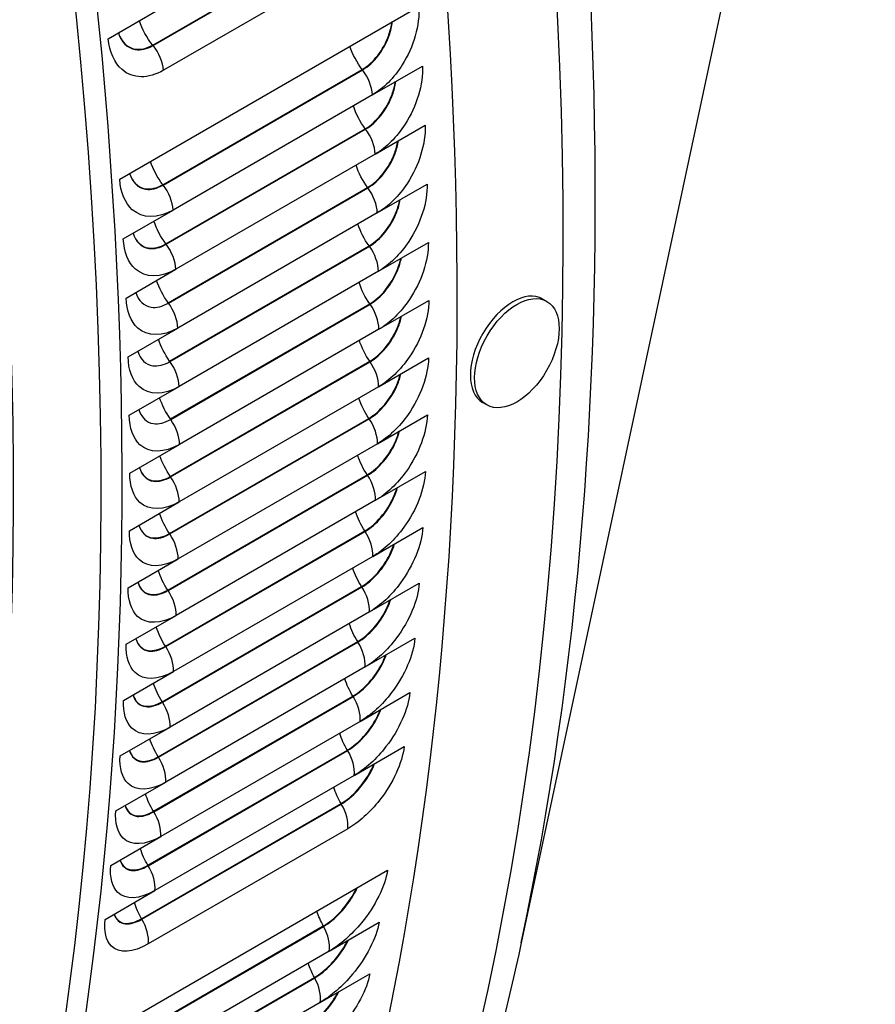
# Model space of a CAD drawing. Units: inches. Extents: x -8.7 to 78, y -7.6 to 46.1.
# Drawn here: x 54.4 to 56.1, y 30.2 to 32.1 of the extents above; entities that cross this region are included whole.
import ezdxf

# ---------------------------------------------------------------- set-up
doc = ezdxf.new("R2010")
doc.units = ezdxf.units.IN
doc.header["$MEASUREMENT"] = 0
doc.layers.add('PV', color=250, linetype='Continuous')

msp = doc.modelspace()

# ---------------------------------------------------------------- linework, layer by layer
at = {"layer": 'PV'}
for p, q in [((56.053, 33.2906), (55.4079, 30.2755)), ((54.6729, 32.0654), (55.0707, 32.295)), ((54.6736, 32.0646), (55.0713, 32.2942)), ((55.0923, 32.2447), (54.6946, 32.0151)), ((54.5844, 32.0782), (54.6838, 32.1356)), ((54.6071, 31.798), (55.2037, 32.1425)), ((54.6932, 31.7871), (55.0909, 32.0167)), ((55.1114, 31.9662), (55.2108, 32.0236)), ((54.6938, 31.7863), (55.0916, 32.0159)), ((55.1114, 31.9662), (54.7136, 31.7366)), ((54.6993, 31.6691), (55.097, 31.8987)), ((55.1169, 31.8481), (55.2164, 31.9056)), ((54.6999, 31.6683), (55.0977, 31.8979)), ((55.1169, 31.8481), (54.7192, 31.6185)), ((54.7038, 31.5519), (55.1016, 31.7815)), ((55.1209, 31.7309), (55.2204, 31.7883)), ((54.7044, 31.5511), (55.1022, 31.7807)), ((54.6142, 31.6792), (54.7136, 31.7366)), ((55.1209, 31.7309), (54.7232, 31.5012)), ((54.7068, 31.4355), (55.1046, 31.6652)), ((54.7074, 31.4347), (55.1052, 31.6643)), ((55.1234, 31.6145), (55.2228, 31.6719)), ((54.6198, 31.5611), (54.7192, 31.6185)), ((55.1234, 31.6145), (54.7256, 31.3848)), ((54.7082, 31.32), (55.106, 31.5496)), ((54.7088, 31.3192), (55.1066, 31.5488)), ((55.1243, 31.4989), (55.2237, 31.5564)), ((55.4591, 31.5543), (55.4506, 31.5592)), ((54.6238, 31.4438), (54.7232, 31.5012)), ((55.1243, 31.4989), (54.7265, 31.2693)), ((54.7081, 31.2054), (55.1058, 31.435)), ((54.7087, 31.2045), (55.1064, 31.4342)), ((55.1236, 31.3843), (55.223, 31.4417)), ((54.6262, 31.3274), (54.7256, 31.3848)), ((55.1236, 31.3843), (54.7258, 31.1547)), ((55.3395, 31.348), (55.3311, 31.3529)), ((54.7064, 31.0917), (55.1041, 31.3213)), ((54.707, 31.0908), (55.1047, 31.3205)), ((55.1213, 31.2706), (55.2208, 31.328)), ((55.1213, 31.2706), (54.7236, 31.041)), ((54.6271, 31.2119), (54.7265, 31.2693)), ((55.1175, 31.1579), (55.2169, 31.2153)), ((54.7031, 30.9789), (55.1009, 31.2085)), ((54.7037, 30.978), (55.1015, 31.2077)), ((54.6264, 31.0973), (54.7258, 31.1547)), ((55.1175, 31.1579), (54.7198, 30.9282)), ((54.6983, 30.8671), (55.0961, 31.0968)), ((54.6989, 30.8662), (55.0966, 31.0959)), ((55.1121, 31.0461), (55.2116, 31.1035)), ((54.6241, 30.9836), (54.7236, 31.041)), ((55.1121, 31.0461), (54.7144, 30.8165)), ((54.6919, 30.7563), (55.0897, 30.986)), ((54.6925, 30.7554), (55.0903, 30.9851)), ((55.1052, 30.9353), (55.2046, 30.9928)), ((54.6203, 30.8708), (54.7198, 30.9282)), ((55.1052, 30.9353), (54.7075, 30.7057)), ((55.0967, 30.8256), (55.1961, 30.883)), ((54.684, 30.6466), (55.0818, 30.8762)), ((54.6846, 30.6457), (55.0823, 30.8753)), ((55.0967, 30.8256), (54.699, 30.596)), ((54.6149, 30.759), (54.7144, 30.8165)), ((54.6745, 30.5379), (55.0723, 30.7675)), ((54.6751, 30.537), (55.0728, 30.7666)), ((55.0867, 30.717), (55.1861, 30.7744)), ((54.608, 30.6483), (54.7075, 30.7057)), ((55.0867, 30.717), (54.6889, 30.4874)), ((55.075, 30.6094), (55.1745, 30.6669)), ((54.6635, 30.4302), (55.0613, 30.6599)), ((54.6641, 30.4293), (55.0618, 30.659)), ((55.075, 30.6094), (54.6773, 30.3798)), ((54.5995, 30.5386), (54.699, 30.596)), ((54.6509, 30.3237), (55.0487, 30.5533)), ((54.6515, 30.3228), (55.0492, 30.5524)), ((54.5895, 30.4299), (54.6889, 30.4874)), ((55.0619, 30.503), (54.6641, 30.2734)), ((54.5448, 30.0758), (55.1414, 30.4203)), ((54.5779, 30.3224), (54.6773, 30.3798)), ((54.6156, 30.0796), (55.0133, 30.3093)), ((55.0252, 30.2592), (55.1246, 30.3166)), ((54.6161, 30.0787), (55.0138, 30.3083)), ((55.0252, 30.2592), (54.6274, 30.0295)), ((55.0069, 30.1567), (55.1063, 30.2141)), ((54.5979, 29.977), (54.9956, 30.2066)), ((54.5984, 29.9761), (54.9961, 30.2057)), ((55.0069, 30.1567), (54.6091, 29.927))]:
    msp.add_line(p, q, dxfattribs=at)
for centre, major_axis, ratio, start_param, end_param in [((49.1278, 35.3601), (-4.5, 7.7942), 0.57735, 3.141593, 6.27315), ((48.9163, 35.238), (-4.5, 7.7942), 0.57735, 3.070848, 6.353914), ((49.2242, 35.4157), (-4.477, 7.7544), 0.57735, 3.710543, 5.714235), ((48.2639, 34.8613), (4.4887, -7.7747), 0.57735, 0, 2.354449), ((48.234, 34.844), (4.48, -7.7596), 0.57735, 5.748277, 8.637634), ((48.1464, 34.7935), (4.4184, -7.653), 0.57735, 5.766347, 8.637634), ((55.3909, 31.4561), (-0.0598, -0.1032), 0.576342, 3.141593, 6.283185)]:
    msp.add_ellipse(centre, major_axis=major_axis, ratio=ratio, start_param=start_param, end_param=end_param, dxfattribs=at)
msp.add_ellipse((55.3993, 31.4512), major_axis=(-0.0598, -0.1032), ratio=0.576342, dxfattribs=at)
for points, knots in [([(55.2037, 32.1425), (55.2061, 32.1061), (55.1935, 32.0618), (55.1707, 32.0259), (55.1544, 32.0001), (55.1332, 31.9788), (55.1114, 31.9662)], [-3.141593, -3.141593, -3.141593, -3.141593, -2.227524, -2.227524, -2.227524, -1.570796, -1.570796, -1.570796, -1.570796]), ([(55.0909, 32.0167), (55.1129, 32.0294), (55.1336, 32.0562), (55.1438, 32.0851), (55.1469, 32.0939), (55.149, 32.1029), (55.1501, 32.1115)], [1.570796, 1.570796, 1.570796, 1.570796, 2.589228, 2.589228, 2.589228, 2.899159, 2.899159, 2.899159, 2.899159]), ([(55.0916, 32.0159), (55.1136, 32.0286), (55.1345, 32.0555), (55.1447, 32.0846), (55.1479, 32.0938), (55.1501, 32.1031), (55.1512, 32.1122)], [1.570796, 1.570796, 1.570796, 1.570796, 2.587509, 2.587509, 2.587509, 2.908961, 2.908961, 2.908961, 2.908961]), ([(54.6946, 32.0151), (54.6643, 31.9976), (54.6329, 31.9981), (54.6118, 32.0165), (54.5967, 32.0297), (54.5869, 32.0518), (54.5844, 32.0782)], [-3.141593, -3.141593, -3.141593, -3.141593, -2.227524, -2.227524, -2.227524, -1.570796, -1.570796, -1.570796, -1.570796]), ([(54.6045, 32.0899), (54.6103, 32.0716), (54.6226, 32.0591), (54.6383, 32.0566), (54.6492, 32.0549), (54.6616, 32.0577), (54.6736, 32.0646)], [1.786383, 1.786383, 1.786383, 1.786383, 2.587509, 2.587509, 2.587509, 3.141593, 3.141593, 3.141593, 3.141593]), ([(54.6045, 32.0899), (54.6103, 32.072), (54.6225, 32.0599), (54.638, 32.0574), (54.6488, 32.0557), (54.661, 32.0585), (54.6729, 32.0654)], [1.79544, 1.79544, 1.79544, 1.79544, 2.589228, 2.589228, 2.589228, 3.141593, 3.141593, 3.141593, 3.141593]), ([(55.2108, 32.0236), (55.2128, 31.9875), (55.1997, 31.9435), (55.1766, 31.9077), (55.1601, 31.882), (55.1387, 31.8607), (55.1169, 31.8481)], [-3.141593, -3.141593, -3.141593, -3.141593, -2.227524, -2.227524, -2.227524, -1.570796, -1.570796, -1.570796, -1.570796]), ([(55.097, 31.8987), (55.119, 31.9114), (55.1399, 31.9381), (55.1503, 31.9669), (55.1534, 31.9754), (55.1556, 31.9841), (55.1569, 31.9925)], [1.570796, 1.570796, 1.570796, 1.570796, 2.589228, 2.589228, 2.589228, 2.891166, 2.891166, 2.891166, 2.891166]), ([(55.0977, 31.8979), (55.1197, 31.9106), (55.1408, 31.9374), (55.1513, 31.9664), (55.1545, 31.9753), (55.1568, 31.9843), (55.158, 31.9931)], [1.570796, 1.570796, 1.570796, 1.570796, 2.587509, 2.587509, 2.587509, 2.901304, 2.901304, 2.901304, 2.901304]), ([(55.2164, 31.9056), (55.2178, 31.8697), (55.2043, 31.8259), (55.181, 31.7903), (55.1642, 31.7647), (55.1427, 31.7435), (55.1209, 31.7309)], [-3.141593, -3.141593, -3.141593, -3.141593, -2.227524, -2.227524, -2.227524, -1.570796, -1.570796, -1.570796, -1.570796]), ([(55.1016, 31.7815), (55.1235, 31.7942), (55.1446, 31.8208), (55.1554, 31.8494), (55.1584, 31.8577), (55.1607, 31.866), (55.162, 31.8742)], [1.570796, 1.570796, 1.570796, 1.570796, 2.589228, 2.589228, 2.589228, 2.882929, 2.882929, 2.882929, 2.882929]), ([(55.1022, 31.7807), (55.1242, 31.7934), (55.1455, 31.8201), (55.1563, 31.8489), (55.1595, 31.8575), (55.1619, 31.8663), (55.1632, 31.8749)], [1.570796, 1.570796, 1.570796, 1.570796, 2.587509, 2.587509, 2.587509, 2.893416, 2.893416, 2.893416, 2.893416]), ([(54.6269, 31.8095), (54.6323, 31.7922), (54.6438, 31.7804), (54.6589, 31.7781), (54.6696, 31.7765), (54.6818, 31.7793), (54.6938, 31.7863)], [1.803428, 1.803428, 1.803428, 1.803428, 2.587509, 2.587509, 2.587509, 3.141593, 3.141593, 3.141593, 3.141593]), ([(54.627, 31.8095), (54.6323, 31.7926), (54.6438, 31.7812), (54.6586, 31.779), (54.6692, 31.7774), (54.6813, 31.7802), (54.6932, 31.7871)], [1.81323, 1.81323, 1.81323, 1.81323, 2.589228, 2.589228, 2.589228, 3.141593, 3.141593, 3.141593, 3.141593]), ([(54.7136, 31.7366), (54.6833, 31.7191), (54.6525, 31.7193), (54.6323, 31.7373), (54.6178, 31.7502), (54.6088, 31.7719), (54.6071, 31.798)], [-3.141593, -3.141593, -3.141593, -3.141593, -2.227524, -2.227524, -2.227524, -1.570796, -1.570796, -1.570796, -1.570796]), ([(55.2204, 31.7883), (55.2214, 31.7527), (55.2073, 31.7091), (55.1837, 31.6737), (55.1667, 31.6482), (55.1452, 31.627), (55.1234, 31.6145)], [-3.141593, -3.141593, -3.141593, -3.141593, -2.227524, -2.227524, -2.227524, -1.570796, -1.570796, -1.570796, -1.570796]), ([(55.1046, 31.6652), (55.1265, 31.6778), (55.1478, 31.7043), (55.1588, 31.7328), (55.1619, 31.7407), (55.1642, 31.7488), (55.1656, 31.7567)], [1.570796, 1.570796, 1.570796, 1.570796, 2.589228, 2.589228, 2.589228, 2.874434, 2.874434, 2.874434, 2.874434]), ([(55.1052, 31.6643), (55.1272, 31.677), (55.1486, 31.7036), (55.1597, 31.7322), (55.163, 31.7406), (55.1654, 31.7491), (55.1668, 31.7574)], [1.570796, 1.570796, 1.570796, 1.570796, 2.587509, 2.587509, 2.587509, 2.885282, 2.885282, 2.885282, 2.885282]), ([(54.634, 31.6906), (54.6391, 31.6737), (54.6504, 31.6622), (54.6652, 31.66), (54.6757, 31.6584), (54.6879, 31.6613), (54.6999, 31.6683)], [1.811085, 1.811085, 1.811085, 1.811085, 2.587509, 2.587509, 2.587509, 3.141593, 3.141593, 3.141593, 3.141593]), ([(54.634, 31.6906), (54.6392, 31.6741), (54.6503, 31.663), (54.6649, 31.6609), (54.6753, 31.6593), (54.6874, 31.6622), (54.6993, 31.6691)], [1.821223, 1.821223, 1.821223, 1.821223, 2.589228, 2.589228, 2.589228, 3.141593, 3.141593, 3.141593, 3.141593]), ([(54.7192, 31.6185), (54.6889, 31.601), (54.6583, 31.6011), (54.6385, 31.6189), (54.6242, 31.6317), (54.6156, 31.6532), (54.6142, 31.6792)], [-3.141593, -3.141593, -3.141593, -3.141593, -2.227524, -2.227524, -2.227524, -1.570796, -1.570796, -1.570796, -1.570796]), ([(55.2228, 31.6719), (55.2233, 31.6366), (55.2088, 31.5933), (55.1849, 31.558), (55.1677, 31.5326), (55.146, 31.5115), (55.1243, 31.4989)], [-3.141593, -3.141593, -3.141593, -3.141593, -2.227524, -2.227524, -2.227524, -1.570796, -1.570796, -1.570796, -1.570796]), ([(55.106, 31.5496), (55.1279, 31.5623), (55.1494, 31.5887), (55.1607, 31.617), (55.1638, 31.6247), (55.1661, 31.6325), (55.1677, 31.6401)], [1.570796, 1.570796, 1.570796, 1.570796, 2.589228, 2.589228, 2.589228, 2.865662, 2.865662, 2.865662, 2.865662]), ([(55.1066, 31.5488), (55.1286, 31.5615), (55.1502, 31.588), (55.1616, 31.6165), (55.1649, 31.6246), (55.1673, 31.6328), (55.1689, 31.6407)], [1.570796, 1.570796, 1.570796, 1.570796, 2.587509, 2.587509, 2.587509, 2.876884, 2.876884, 2.876884, 2.876884]), ([(54.6394, 31.5725), (54.6444, 31.556), (54.6553, 31.5449), (54.6698, 31.5427), (54.6803, 31.5412), (54.6924, 31.5441), (54.7044, 31.5511)], [1.818973, 1.818973, 1.818973, 1.818973, 2.587509, 2.587509, 2.587509, 3.141593, 3.141593, 3.141593, 3.141593]), ([(54.7232, 31.5012), (54.6929, 31.4838), (54.6625, 31.4838), (54.6431, 31.5013), (54.6291, 31.514), (54.6208, 31.5353), (54.6198, 31.5611)], [-3.141593, -3.141593, -3.141593, -3.141593, -2.227524, -2.227524, -2.227524, -1.570796, -1.570796, -1.570796, -1.570796]), ([(55.2237, 31.5564), (55.2237, 31.5213), (55.2088, 31.4783), (55.1846, 31.4431), (55.1672, 31.4179), (55.1453, 31.3969), (55.1236, 31.3843)], [-3.141593, -3.141593, -3.141593, -3.141593, -2.227524, -2.227524, -2.227524, -1.570796, -1.570796, -1.570796, -1.570796]), ([(55.1058, 31.435), (55.1278, 31.4477), (55.1495, 31.4739), (55.1611, 31.5021), (55.1641, 31.5095), (55.1665, 31.517), (55.1681, 31.5243)], [1.570796, 1.570796, 1.570796, 1.570796, 2.589228, 2.589228, 2.589228, 2.856595, 2.856595, 2.856595, 2.856595]), ([(55.1064, 31.4342), (55.1285, 31.4469), (55.1503, 31.4733), (55.162, 31.5016), (55.1652, 31.5094), (55.1677, 31.5173), (55.1693, 31.525)], [1.570796, 1.570796, 1.570796, 1.570796, 2.587509, 2.587509, 2.587509, 2.868205, 2.868205, 2.868205, 2.868205]), ([(54.6433, 31.4552), (54.6481, 31.4391), (54.6587, 31.4283), (54.673, 31.4263), (54.6833, 31.4248), (54.6954, 31.4277), (54.7074, 31.4347)], [1.827107, 1.827107, 1.827107, 1.827107, 2.587509, 2.587509, 2.587509, 3.141593, 3.141593, 3.141593, 3.141593]), ([(54.7256, 31.3848), (54.6953, 31.3673), (54.6652, 31.3672), (54.6461, 31.3846), (54.6324, 31.3971), (54.6245, 31.4183), (54.6238, 31.4438)], [-3.141593, -3.141593, -3.141593, -3.141593, -2.227524, -2.227524, -2.227524, -1.570796, -1.570796, -1.570796, -1.570796]), ([(55.223, 31.4417), (55.2226, 31.4069), (55.2071, 31.3642), (55.1826, 31.3292), (55.165, 31.3041), (55.1431, 31.2832), (55.1213, 31.2706)], [-3.141593, -3.141593, -3.141593, -3.141593, -2.227524, -2.227524, -2.227524, -1.570796, -1.570796, -1.570796, -1.570796]), ([(55.1041, 31.3213), (55.1261, 31.334), (55.148, 31.3601), (55.1598, 31.3881), (55.1629, 31.3952), (55.1652, 31.4023), (55.1669, 31.4094)], [1.570796, 1.570796, 1.570796, 1.570796, 2.589228, 2.589228, 2.589228, 2.847211, 2.847211, 2.847211, 2.847211]), ([(55.1047, 31.3205), (55.1268, 31.3332), (55.1488, 31.3594), (55.1607, 31.3875), (55.1639, 31.3951), (55.1665, 31.4027), (55.1682, 31.4101)], [1.570796, 1.570796, 1.570796, 1.570796, 2.587509, 2.587509, 2.587509, 2.859226, 2.859226, 2.859226, 2.859226]), ([(54.6456, 31.3387), (54.6502, 31.323), (54.6606, 31.3126), (54.6745, 31.3107), (54.6848, 31.3092), (54.6968, 31.3122), (54.7088, 31.3192)], [1.835505, 1.835505, 1.835505, 1.835505, 2.587509, 2.587509, 2.587509, 3.141593, 3.141593, 3.141593, 3.141593]), ([(54.7265, 31.2693), (54.6962, 31.2518), (54.6663, 31.2516), (54.6476, 31.2687), (54.6342, 31.2811), (54.6266, 31.302), (54.6262, 31.3274)], [-3.141593, -3.141593, -3.141593, -3.141593, -2.227524, -2.227524, -2.227524, -1.570796, -1.570796, -1.570796, -1.570796]), ([(55.2208, 31.328), (55.2198, 31.2935), (55.2039, 31.2511), (55.1791, 31.2163), (55.1613, 31.1913), (55.1393, 31.1704), (55.1175, 31.1579)], [-3.141593, -3.141593, -3.141593, -3.141593, -2.227524, -2.227524, -2.227524, -1.570796, -1.570796, -1.570796, -1.570796]), ([(55.1009, 31.2085), (55.1228, 31.2212), (55.1449, 31.2473), (55.1571, 31.275), (55.16, 31.2818), (55.1624, 31.2887), (55.1642, 31.2954)], [1.570796, 1.570796, 1.570796, 1.570796, 2.589228, 2.589228, 2.589228, 2.837488, 2.837488, 2.837488, 2.837488]), ([(55.1015, 31.2077), (55.1235, 31.2204), (55.1457, 31.2466), (55.158, 31.2745), (55.1611, 31.2817), (55.1637, 31.289), (55.1655, 31.2961)], [1.570796, 1.570796, 1.570796, 1.570796, 2.587509, 2.587509, 2.587509, 2.849924, 2.849924, 2.849924, 2.849924]), ([(54.7258, 31.1547), (54.6955, 31.1372), (54.6658, 31.1368), (54.6475, 31.1537), (54.6344, 31.1659), (54.6271, 31.1867), (54.6271, 31.2119)], [-3.141593, -3.141593, -3.141593, -3.141593, -2.227524, -2.227524, -2.227524, -1.570796, -1.570796, -1.570796, -1.570796]), ([(54.6464, 31.2231), (54.6508, 31.2079), (54.6609, 31.1978), (54.6745, 31.1959), (54.6847, 31.1946), (54.6967, 31.1976), (54.7087, 31.2045)], [1.844184, 1.844184, 1.844184, 1.844184, 2.587509, 2.587509, 2.587509, 3.141593, 3.141593, 3.141593, 3.141593]), ([(54.6464, 31.2231), (54.6509, 31.2084), (54.6609, 31.1986), (54.6743, 31.1968), (54.6843, 31.1955), (54.6962, 31.1985), (54.7081, 31.2054)], [1.855794, 1.855794, 1.855794, 1.855794, 2.589228, 2.589228, 2.589228, 3.141593, 3.141593, 3.141593, 3.141593]), ([(55.2169, 31.2153), (55.2155, 31.1811), (55.1992, 31.1389), (55.1741, 31.1043), (55.1561, 31.0795), (55.1339, 31.0587), (55.1121, 31.0461)], [-3.141593, -3.141593, -3.141593, -3.141593, -2.227524, -2.227524, -2.227524, -1.570796, -1.570796, -1.570796, -1.570796]), ([(55.0961, 31.0968), (55.118, 31.1094), (55.1403, 31.1353), (55.1527, 31.1629), (55.1556, 31.1694), (55.158, 31.1759), (55.1599, 31.1823)], [1.570796, 1.570796, 1.570796, 1.570796, 2.589228, 2.589228, 2.589228, 2.8274, 2.8274, 2.8274, 2.8274]), ([(55.0966, 31.0959), (55.1187, 31.1086), (55.1411, 31.1346), (55.1536, 31.1624), (55.1568, 31.1693), (55.1593, 31.1762), (55.1612, 31.1831)], [1.570796, 1.570796, 1.570796, 1.570796, 2.587509, 2.587509, 2.587509, 2.840276, 2.840276, 2.840276, 2.840276]), ([(54.7236, 31.041), (54.6933, 31.0235), (54.6638, 31.0229), (54.6459, 31.0397), (54.633, 31.0517), (54.6261, 31.0723), (54.6264, 31.0973)], [-3.141593, -3.141593, -3.141593, -3.141593, -2.227524, -2.227524, -2.227524, -1.570796, -1.570796, -1.570796, -1.570796]), ([(54.6456, 31.1084), (54.6499, 31.0936), (54.6596, 31.0839), (54.673, 31.0821), (54.683, 31.0808), (54.695, 31.0839), (54.707, 31.0908)], [1.853163, 1.853163, 1.853163, 1.853163, 2.587509, 2.587509, 2.587509, 3.141593, 3.141593, 3.141593, 3.141593]), ([(54.6456, 31.1084), (54.65, 31.0941), (54.6596, 31.0847), (54.6727, 31.083), (54.6827, 31.0818), (54.6945, 31.0848), (54.7064, 31.0917)], [1.865178, 1.865178, 1.865178, 1.865178, 2.589228, 2.589228, 2.589228, 3.141593, 3.141593, 3.141593, 3.141593]), ([(55.2116, 31.1035), (55.2097, 31.0696), (55.1928, 31.0277), (55.1675, 30.9933), (55.1493, 30.9686), (55.127, 30.9479), (55.1052, 30.9353)], [-3.141593, -3.141593, -3.141593, -3.141593, -2.227524, -2.227524, -2.227524, -1.570796, -1.570796, -1.570796, -1.570796]), ([(55.0897, 30.986), (55.1116, 30.9986), (55.1341, 31.0244), (55.1468, 31.0518), (55.1497, 31.058), (55.1521, 31.0642), (55.1539, 31.0702)], [1.570796, 1.570796, 1.570796, 1.570796, 2.589228, 2.589228, 2.589228, 2.816921, 2.816921, 2.816921, 2.816921]), ([(55.0903, 30.9851), (55.1123, 30.9978), (55.1349, 31.0237), (55.1477, 31.0513), (55.1508, 31.0579), (55.1533, 31.0645), (55.1553, 31.071)], [1.570796, 1.570796, 1.570796, 1.570796, 2.587509, 2.587509, 2.587509, 2.830257, 2.830257, 2.830257, 2.830257]), ([(54.7198, 30.9282), (54.6895, 30.9107), (54.6602, 30.91), (54.6427, 30.9265), (54.6301, 30.9384), (54.6235, 30.9588), (54.6241, 30.9836)], [-3.141593, -3.141593, -3.141593, -3.141593, -2.227524, -2.227524, -2.227524, -1.570796, -1.570796, -1.570796, -1.570796]), ([(54.6432, 30.9946), (54.6473, 30.9803), (54.6568, 30.9709), (54.6699, 30.9693), (54.6798, 30.968), (54.6917, 30.9711), (54.7037, 30.978)], [1.862465, 1.862465, 1.862465, 1.862465, 2.587509, 2.587509, 2.587509, 3.141593, 3.141593, 3.141593, 3.141593]), ([(54.6433, 30.9947), (54.6475, 30.9808), (54.6568, 30.9717), (54.6696, 30.9702), (54.6795, 30.969), (54.6912, 30.972), (54.7031, 30.9789)], [1.874901, 1.874901, 1.874901, 1.874901, 2.589228, 2.589228, 2.589228, 3.141593, 3.141593, 3.141593, 3.141593]), ([(55.2046, 30.9928), (55.2023, 30.9592), (55.185, 30.9176), (55.1593, 30.8834), (55.1409, 30.8588), (55.1185, 30.8382), (55.0967, 30.8256)], [-3.141593, -3.141593, -3.141593, -3.141593, -2.227524, -2.227524, -2.227524, -1.570796, -1.570796, -1.570796, -1.570796]), ([(55.0818, 30.8762), (55.1037, 30.8889), (55.1263, 30.9145), (55.1394, 30.9418), (55.1422, 30.9476), (55.1445, 30.9534), (55.1464, 30.9592)], [1.570796, 1.570796, 1.570796, 1.570796, 2.589228, 2.589228, 2.589228, 2.80602, 2.80602, 2.80602, 2.80602]), ([(55.0823, 30.8753), (55.1044, 30.8881), (55.1271, 30.9138), (55.1403, 30.9412), (55.1433, 30.9474), (55.1458, 30.9537), (55.1478, 30.9599)], [1.570796, 1.570796, 1.570796, 1.570796, 2.587509, 2.587509, 2.587509, 2.819838, 2.819838, 2.819838, 2.819838]), ([(54.6393, 30.8818), (54.6433, 30.8679), (54.6525, 30.8589), (54.6652, 30.8574), (54.6751, 30.8562), (54.6869, 30.8593), (54.6989, 30.8662)], [1.872112, 1.872112, 1.872112, 1.872112, 2.587509, 2.587509, 2.587509, 3.141593, 3.141593, 3.141593, 3.141593]), ([(54.6393, 30.8818), (54.6434, 30.8685), (54.6525, 30.8598), (54.6649, 30.8583), (54.6747, 30.8572), (54.6864, 30.8602), (54.6983, 30.8671)], [1.884989, 1.884989, 1.884989, 1.884989, 2.589228, 2.589228, 2.589228, 3.141593, 3.141593, 3.141593, 3.141593]), ([(55.1961, 30.883), (55.1933, 30.8498), (55.1755, 30.8086), (55.1496, 30.7746), (55.1309, 30.7501), (55.1084, 30.7296), (55.0867, 30.717)], [-3.141593, -3.141593, -3.141593, -3.141593, -2.227524, -2.227524, -2.227524, -1.570796, -1.570796, -1.570796, -1.570796]), ([(54.7144, 30.8165), (54.6841, 30.799), (54.6551, 30.7981), (54.6379, 30.8144), (54.6256, 30.8261), (54.6193, 30.8462), (54.6203, 30.8708)], [-3.141593, -3.141593, -3.141593, -3.141593, -2.227524, -2.227524, -2.227524, -1.570796, -1.570796, -1.570796, -1.570796]), ([(55.0723, 30.7675), (55.0942, 30.7802), (55.117, 30.8057), (55.1304, 30.8327), (55.1331, 30.8382), (55.1354, 30.8437), (55.1373, 30.8491)], [1.570796, 1.570796, 1.570796, 1.570796, 2.589228, 2.589228, 2.589228, 2.794663, 2.794663, 2.794663, 2.794663]), ([(55.0728, 30.7666), (55.0949, 30.7793), (55.1178, 30.805), (55.1313, 30.8321), (55.1342, 30.8381), (55.1367, 30.844), (55.1387, 30.8499)], [1.570796, 1.570796, 1.570796, 1.570796, 2.587509, 2.587509, 2.587509, 2.808986, 2.808986, 2.808986, 2.808986]), ([(54.6338, 30.77), (54.6376, 30.7566), (54.6465, 30.7479), (54.659, 30.7465), (54.6687, 30.7454), (54.6805, 30.7485), (54.6925, 30.7554)], [1.882132, 1.882132, 1.882132, 1.882132, 2.587509, 2.587509, 2.587509, 3.141593, 3.141593, 3.141593, 3.141593]), ([(54.6338, 30.77), (54.6378, 30.7571), (54.6465, 30.7488), (54.6587, 30.7474), (54.6684, 30.7463), (54.68, 30.7495), (54.6919, 30.7563)], [1.895468, 1.895468, 1.895468, 1.895468, 2.589228, 2.589228, 2.589228, 3.141593, 3.141593, 3.141593, 3.141593]), ([(55.1861, 30.7744), (55.1828, 30.7415), (55.1645, 30.7006), (55.1383, 30.6668), (55.1194, 30.6425), (55.0968, 30.622), (55.075, 30.6094)], [-3.141593, -3.141593, -3.141593, -3.141593, -2.227524, -2.227524, -2.227524, -1.570796, -1.570796, -1.570796, -1.570796]), ([(54.7075, 30.7057), (54.6772, 30.6882), (54.6484, 30.6872), (54.6316, 30.7033), (54.6195, 30.7148), (54.6136, 30.7347), (54.6149, 30.759)], [-3.141593, -3.141593, -3.141593, -3.141593, -2.227524, -2.227524, -2.227524, -1.570796, -1.570796, -1.570796, -1.570796]), ([(55.0618, 30.659), (55.0838, 30.6717), (55.107, 30.6972), (55.1207, 30.7242), (55.1236, 30.7297), (55.126, 30.7354), (55.128, 30.7409)], [1.570796, 1.570796, 1.570796, 1.570796, 2.587509, 2.587509, 2.587509, 2.797669, 2.797669, 2.797669, 2.797669]), ([(55.0613, 30.6599), (55.0832, 30.6725), (55.1062, 30.6979), (55.1198, 30.7248), (55.1224, 30.7299), (55.1247, 30.735), (55.1266, 30.7401)], [1.570796, 1.570796, 1.570796, 1.570796, 2.589228, 2.589228, 2.589228, 2.782813, 2.782813, 2.782813, 2.782813]), ([(55.1745, 30.6669), (55.1707, 30.6343), (55.152, 30.5937), (55.1255, 30.5601), (55.1064, 30.536), (55.0837, 30.5156), (55.0619, 30.503)], [-3.141593, -3.141593, -3.141593, -3.141593, -2.227524, -2.227524, -2.227524, -1.570796, -1.570796, -1.570796, -1.570796]), ([(54.699, 30.596), (54.6687, 30.5785), (54.6401, 30.5774), (54.6237, 30.5931), (54.6119, 30.6045), (54.6063, 30.6242), (54.608, 30.6483)], [-3.141593, -3.141593, -3.141593, -3.141593, -2.227524, -2.227524, -2.227524, -1.570796, -1.570796, -1.570796, -1.570796]), ([(54.6267, 30.6592), (54.6304, 30.6462), (54.6391, 30.6379), (54.6512, 30.6366), (54.6609, 30.6356), (54.6726, 30.6387), (54.6846, 30.6457)], [1.892551, 1.892551, 1.892551, 1.892551, 2.587509, 2.587509, 2.587509, 3.141593, 3.141593, 3.141593, 3.141593]), ([(54.6268, 30.6592), (54.6306, 30.6468), (54.6391, 30.6388), (54.6509, 30.6376), (54.6605, 30.6365), (54.6721, 30.6397), (54.684, 30.6466)], [1.906369, 1.906369, 1.906369, 1.906369, 2.589228, 2.589228, 2.589228, 3.141593, 3.141593, 3.141593, 3.141593]), ([(55.0487, 30.5533), (55.0706, 30.566), (55.0938, 30.5913), (55.1077, 30.6179), (55.1102, 30.6226), (55.1124, 30.6274), (55.1143, 30.6321)], [1.570796, 1.570796, 1.570796, 1.570796, 2.589228, 2.589228, 2.589228, 2.770429, 2.770429, 2.770429, 2.770429]), ([(55.0492, 30.5524), (55.0713, 30.5652), (55.0946, 30.5906), (55.1086, 30.6173), (55.1113, 30.6225), (55.1137, 30.6278), (55.1157, 30.6329)], [1.570796, 1.570796, 1.570796, 1.570796, 2.587509, 2.587509, 2.587509, 2.785846, 2.785846, 2.785846, 2.785846]), ([(54.6181, 30.5494), (54.6217, 30.537), (54.63, 30.529), (54.6419, 30.5278), (54.6514, 30.5268), (54.6631, 30.53), (54.6751, 30.537)], [1.903403, 1.903403, 1.903403, 1.903403, 2.587509, 2.587509, 2.587509, 3.141593, 3.141593, 3.141593, 3.141593]), ([(54.6181, 30.5494), (54.6218, 30.5375), (54.6301, 30.5299), (54.6416, 30.5287), (54.6511, 30.5278), (54.6626, 30.531), (54.6745, 30.5379)], [1.917726, 1.917726, 1.917726, 1.917726, 2.589228, 2.589228, 2.589228, 3.141593, 3.141593, 3.141593, 3.141593]), ([(54.6889, 30.4874), (54.6586, 30.4699), (54.6303, 30.4686), (54.6143, 30.4841), (54.6027, 30.4952), (54.5975, 30.5147), (54.5995, 30.5386)], [-3.141593, -3.141593, -3.141593, -3.141593, -2.227524, -2.227524, -2.227524, -1.570796, -1.570796, -1.570796, -1.570796]), ([(54.6773, 30.3798), (54.647, 30.3623), (54.6189, 30.3608), (54.6033, 30.3761), (54.592, 30.387), (54.5871, 30.4063), (54.5895, 30.4299)], [-3.141593, -3.141593, -3.141593, -3.141593, -2.227524, -2.227524, -2.227524, -1.570796, -1.570796, -1.570796, -1.570796]), ([(54.6079, 30.4407), (54.6114, 30.4287), (54.6195, 30.4212), (54.631, 30.4201), (54.6404, 30.4191), (54.652, 30.4224), (54.6641, 30.4293)], [1.91472, 1.91472, 1.91472, 1.91472, 2.587509, 2.587509, 2.587509, 3.141593, 3.141593, 3.141593, 3.141593]), ([(54.608, 30.4407), (54.6115, 30.4293), (54.6195, 30.4221), (54.6307, 30.421), (54.6401, 30.4201), (54.6516, 30.4234), (54.6635, 30.4302)], [1.929576, 1.929576, 1.929576, 1.929576, 2.589228, 2.589228, 2.589228, 3.141593, 3.141593, 3.141593, 3.141593]), ([(55.1414, 30.4203), (55.1365, 30.3885), (55.1167, 30.3488), (55.0895, 30.3157), (55.07, 30.2919), (55.0469, 30.2717), (55.0252, 30.2592)], [-3.141593, -3.141593, -3.141593, -3.141593, -2.227524, -2.227524, -2.227524, -1.570796, -1.570796, -1.570796, -1.570796]), ([(55.0133, 30.3093), (55.0353, 30.3219), (55.0589, 30.3469), (55.0735, 30.373), (55.0757, 30.3768), (55.0776, 30.3807), (55.0794, 30.3845)], [1.570796, 1.570796, 1.570796, 1.570796, 2.589228, 2.589228, 2.589228, 2.739187, 2.739187, 2.739187, 2.739187]), ([(55.0138, 30.3083), (55.0359, 30.3211), (55.0596, 30.3461), (55.0744, 30.3724), (55.0768, 30.3767), (55.079, 30.3811), (55.0809, 30.3854)], [1.570796, 1.570796, 1.570796, 1.570796, 2.587509, 2.587509, 2.587509, 2.756042, 2.756042, 2.756042, 2.756042]), ([(54.5962, 30.3331), (54.5997, 30.3222), (54.6074, 30.3153), (54.6183, 30.3144), (54.6276, 30.3136), (54.639, 30.3168), (54.6509, 30.3237)], [1.94196, 1.94196, 1.94196, 1.94196, 2.589228, 2.589228, 2.589228, 3.141593, 3.141593, 3.141593, 3.141593]), ([(54.5962, 30.333), (54.5995, 30.3216), (54.6073, 30.3144), (54.6185, 30.3134), (54.6279, 30.3126), (54.6394, 30.3159), (54.6515, 30.3228)], [1.926543, 1.926543, 1.926543, 1.926543, 2.587509, 2.587509, 2.587509, 3.141593, 3.141593, 3.141593, 3.141593]), ([(54.6641, 30.2734), (54.6338, 30.2559), (54.606, 30.2542), (54.5907, 30.2692), (54.5797, 30.28), (54.5752, 30.299), (54.5779, 30.3224)], [-3.141593, -3.141593, -3.141593, -3.141593, -2.227524, -2.227524, -2.227524, -1.570796, -1.570796, -1.570796, -1.570796]), ([(55.1246, 30.3166), (55.1193, 30.2852), (55.099, 30.2458), (55.0715, 30.2129), (55.0518, 30.1893), (55.0286, 30.1692), (55.0069, 30.1567)], [-3.141593, -3.141593, -3.141593, -3.141593, -2.227524, -2.227524, -2.227524, -1.570796, -1.570796, -1.570796, -1.570796]), ([(55.4079, 30.2755), (55.3554, 30.0301), (55.2891, 29.7951), (55.1293, 29.349), (55.0357, 29.1379), (54.822, 28.7426), (54.7019, 28.5584), (54.4362, 28.22), (54.2906, 28.0658), (53.976, 27.7905), (53.807, 27.6693), (53.6278, 27.5658)], [4.9288368, 4.9288368, 4.9288368, 4.9288368, 5.0426269, 5.0426269, 5.156417, 5.156417, 5.270207, 5.270207, 5.3839971, 5.3839971, 5.4977871, 5.4977871, 5.4977871, 5.4977871]), ([(54.9956, 30.2066), (55.0176, 30.2193), (55.0414, 30.2441), (55.0563, 30.27), (55.0582, 30.2734), (55.0601, 30.2769), (55.0617, 30.2803)], [1.570796, 1.570796, 1.570796, 1.570796, 2.589228, 2.589228, 2.589228, 2.724657, 2.724657, 2.724657, 2.724657]), ([(54.9961, 30.2057), (55.0182, 30.2184), (55.0421, 30.2433), (55.0571, 30.2693), (55.0594, 30.2733), (55.0615, 30.2773), (55.0633, 30.2812)], [1.570796, 1.570796, 1.570796, 1.570796, 2.587509, 2.587509, 2.587509, 2.742194, 2.742194, 2.742194, 2.742194]), ([(55.1063, 30.2141), (55.1005, 30.183), (55.0798, 30.144), (55.052, 30.1114), (55.032, 30.088), (55.0088, 30.068), (54.987, 30.0554)], [-3.141593, -3.141593, -3.141593, -3.141593, -2.227524, -2.227524, -2.227524, -1.570796, -1.570796, -1.570796, -1.570796]), ([(54.9764, 30.1052), (54.9983, 30.1179), (55.0223, 30.1425), (55.0375, 30.1682), (55.0393, 30.1712), (55.041, 30.1742), (55.0425, 30.1772)], [1.570796, 1.570796, 1.570796, 1.570796, 2.589228, 2.589228, 2.589228, 2.709347, 2.709347, 2.709347, 2.709347]), ([(54.9769, 30.1043), (54.9989, 30.117), (55.023, 30.1418), (55.0383, 30.1675), (55.0404, 30.1711), (55.0424, 30.1746), (55.0441, 30.1782)], [1.570796, 1.570796, 1.570796, 1.570796, 2.587509, 2.587509, 2.587509, 2.727611, 2.727611, 2.727611, 2.727611])]:
    msp.add_open_spline(points, degree=3, knots=knots, dxfattribs=at)
for points in [[(54.6729, 32.0654), (54.6614, 32.0797), (54.6521, 32.0969), (54.6464, 32.114)], [(54.6736, 32.0646), (54.6734, 32.0649), (54.6732, 32.0651), (54.6729, 32.0654)], [(54.6946, 32.0151), (54.6933, 32.0312), (54.6852, 32.0502), (54.6736, 32.0646)], [(55.0909, 32.0167), (55.0803, 32.0306), (55.0717, 32.0469), (55.0663, 32.0631)], [(55.0916, 32.0159), (55.0914, 32.0162), (55.0912, 32.0165), (55.0909, 32.0167)], [(55.1114, 31.9662), (55.1105, 31.9821), (55.1029, 32.0012), (55.0916, 32.0159)], [(55.097, 31.8987), (55.0867, 31.9124), (55.0785, 31.9283), (55.0732, 31.9441)], [(55.0977, 31.8979), (55.0975, 31.8982), (55.0972, 31.8985), (55.097, 31.8987)], [(55.1169, 31.8481), (55.1163, 31.8639), (55.1089, 31.8831), (55.0977, 31.8979)], [(54.6932, 31.7871), (54.6825, 31.801), (54.674, 31.8173), (54.6686, 31.8335)], [(55.1016, 31.7815), (55.0916, 31.795), (55.0837, 31.8105), (55.0786, 31.8259)], [(54.6938, 31.7863), (54.6936, 31.7866), (54.6934, 31.7868), (54.6932, 31.7871)], [(54.7136, 31.7366), (54.7128, 31.7525), (54.7052, 31.7716), (54.6938, 31.7863)], [(55.1022, 31.7807), (55.102, 31.781), (55.1018, 31.7812), (55.1016, 31.7815)], [(55.1209, 31.7309), (55.1205, 31.7466), (55.1133, 31.7657), (55.1022, 31.7807)], [(54.6993, 31.6691), (54.689, 31.6827), (54.6807, 31.6987), (54.6755, 31.7145)], [(55.1046, 31.6652), (55.0949, 31.6784), (55.0873, 31.6935), (55.0824, 31.7086)], [(54.6999, 31.6683), (54.6997, 31.6685), (54.6995, 31.6688), (54.6993, 31.6691)], [(54.7192, 31.6185), (54.7186, 31.6343), (54.7111, 31.6534), (54.6999, 31.6683)], [(55.1052, 31.6643), (55.105, 31.6646), (55.1048, 31.6649), (55.1046, 31.6652)], [(55.1234, 31.6145), (55.1232, 31.6301), (55.1162, 31.6492), (55.1052, 31.6643)], [(54.7038, 31.5519), (54.6939, 31.5653), (54.6859, 31.5809), (54.6808, 31.5963)], [(55.106, 31.5496), (55.0967, 31.5626), (55.0893, 31.5774), (55.0846, 31.592)], [(54.7044, 31.5511), (54.7042, 31.5513), (54.704, 31.5516), (54.7038, 31.5519)], [(54.7232, 31.5012), (54.7228, 31.5169), (54.7156, 31.5361), (54.7044, 31.5511)], [(55.1066, 31.5488), (55.1064, 31.5491), (55.1062, 31.5494), (55.106, 31.5496)], [(55.1243, 31.4989), (55.1242, 31.5144), (55.1174, 31.5336), (55.1066, 31.5488)], [(54.7068, 31.4355), (54.6972, 31.4487), (54.6895, 31.4639), (54.6846, 31.4789)], [(55.1058, 31.435), (55.0969, 31.4477), (55.0899, 31.4621), (55.0852, 31.4763)], [(54.7074, 31.4347), (54.7072, 31.435), (54.707, 31.4352), (54.7068, 31.4355)], [(54.7256, 31.3848), (54.7254, 31.4004), (54.7184, 31.4196), (54.7074, 31.4347)], [(55.1064, 31.4342), (55.1062, 31.4344), (55.106, 31.4347), (55.1058, 31.435)], [(55.1236, 31.3843), (55.1238, 31.3997), (55.1172, 31.4188), (55.1064, 31.4342)], [(54.7082, 31.32), (54.699, 31.333), (54.6916, 31.3477), (54.6868, 31.3624)], [(55.1041, 31.3213), (55.0956, 31.3338), (55.0888, 31.3477), (55.0843, 31.3616)], [(54.7088, 31.3192), (54.7086, 31.3194), (54.7084, 31.3197), (54.7082, 31.32)], [(54.7265, 31.2693), (54.7265, 31.2848), (54.7197, 31.3039), (54.7088, 31.3192)], [(55.1047, 31.3205), (55.1045, 31.3207), (55.1043, 31.321), (55.1041, 31.3213)], [(55.1213, 31.2706), (55.1217, 31.2858), (55.1153, 31.305), (55.1047, 31.3205)], [(54.7081, 31.2054), (54.6992, 31.2181), (54.6921, 31.2325), (54.6875, 31.2467)], [(55.1009, 31.2085), (55.0927, 31.2207), (55.0862, 31.2343), (55.0818, 31.2477)], [(54.7087, 31.2045), (54.7085, 31.2048), (54.7083, 31.2051), (54.7081, 31.2054)], [(54.7258, 31.1547), (54.726, 31.17), (54.7194, 31.1892), (54.7087, 31.2045)], [(55.1015, 31.2077), (55.1013, 31.208), (55.1011, 31.2083), (55.1009, 31.2085)], [(55.1175, 31.1579), (55.1181, 31.1729), (55.112, 31.1921), (55.1015, 31.2077)], [(55.0961, 31.0968), (55.0882, 31.1087), (55.082, 31.1218), (55.0778, 31.1348)], [(54.7064, 31.0917), (54.6978, 31.1041), (54.691, 31.1181), (54.6866, 31.1319)], [(55.0966, 31.0959), (55.0964, 31.0962), (55.0963, 31.0965), (55.0961, 31.0968)], [(55.1121, 31.0461), (55.113, 31.061), (55.107, 31.0802), (55.0966, 31.0959)], [(54.707, 31.0908), (54.7068, 31.0911), (54.7066, 31.0914), (54.7064, 31.0917)], [(54.7236, 31.041), (54.724, 31.0562), (54.7176, 31.0753), (54.707, 31.0908)], [(54.7031, 30.9789), (54.6949, 30.9911), (54.6884, 31.0047), (54.6841, 31.0181)], [(55.0897, 30.986), (55.0822, 30.9976), (55.0762, 31.0103), (55.0722, 31.0229)], [(54.7037, 30.978), (54.7035, 30.9783), (54.7033, 30.9786), (54.7031, 30.9789)], [(54.7198, 30.9282), (54.7204, 30.9433), (54.7142, 30.9624), (54.7037, 30.978)], [(55.0903, 30.9851), (55.0901, 30.9854), (55.0899, 30.9857), (55.0897, 30.986)], [(55.1052, 30.9353), (55.1062, 30.9502), (55.1005, 30.9693), (55.0903, 30.9851)], [(54.6983, 30.8671), (54.6905, 30.879), (54.6842, 30.8922), (54.68, 30.9052)], [(55.0818, 30.8762), (55.0746, 30.8875), (55.0689, 30.8998), (55.065, 30.9121)], [(54.6989, 30.8662), (54.6987, 30.8665), (54.6985, 30.8668), (54.6983, 30.8671)], [(54.7144, 30.8165), (54.7152, 30.8314), (54.7093, 30.8505), (54.6989, 30.8662)], [(55.0823, 30.8753), (55.0821, 30.8756), (55.082, 30.8759), (55.0818, 30.8762)], [(55.0967, 30.8256), (55.0979, 30.8403), (55.0924, 30.8594), (55.0823, 30.8753)], [(55.0723, 30.7675), (55.0654, 30.7785), (55.06, 30.7904), (55.0563, 30.8022)], [(54.6919, 30.7563), (54.6844, 30.7679), (54.6785, 30.7807), (54.6744, 30.7933)], [(55.0728, 30.7666), (55.0727, 30.7669), (55.0725, 30.7672), (55.0723, 30.7675)], [(55.0867, 30.717), (55.0881, 30.7315), (55.0828, 30.7506), (55.0728, 30.7666)], [(54.6925, 30.7554), (54.6923, 30.7557), (54.6921, 30.756), (54.6919, 30.7563)], [(54.7075, 30.7057), (54.7085, 30.7205), (54.7027, 30.7396), (54.6925, 30.7554)], [(54.684, 30.6466), (54.6768, 30.6579), (54.6711, 30.6702), (54.6673, 30.6824)], [(55.0613, 30.6599), (55.0547, 30.6706), (55.0496, 30.682), (55.046, 30.6934)], [(54.6846, 30.6457), (54.6844, 30.646), (54.6842, 30.6463), (54.684, 30.6466)], [(54.699, 30.596), (54.7002, 30.6107), (54.6947, 30.6298), (54.6846, 30.6457)], [(55.0618, 30.659), (55.0616, 30.6593), (55.0614, 30.6596), (55.0613, 30.6599)], [(55.075, 30.6094), (55.0767, 30.6238), (55.0716, 30.6429), (55.0618, 30.659)], [(55.0487, 30.5533), (55.0425, 30.5637), (55.0376, 30.5748), (55.0341, 30.5857)], [(54.6745, 30.5379), (54.6677, 30.5489), (54.6623, 30.5608), (54.6585, 30.5726)], [(55.0492, 30.5524), (55.049, 30.5527), (55.0489, 30.553), (55.0487, 30.5533)], [(55.0619, 30.503), (55.0638, 30.5172), (55.0589, 30.5362), (55.0492, 30.5524)], [(54.6751, 30.537), (54.6749, 30.5373), (54.6747, 30.5376), (54.6745, 30.5379)], [(54.6889, 30.4874), (54.6904, 30.5019), (54.685, 30.5209), (54.6751, 30.537)], [(54.6635, 30.4302), (54.657, 30.4409), (54.6518, 30.4524), (54.6482, 30.4638)], [(54.6641, 30.4293), (54.6639, 30.4296), (54.6637, 30.4299), (54.6635, 30.4302)], [(54.6773, 30.3798), (54.679, 30.3942), (54.6739, 30.4132), (54.6641, 30.4293)], [(54.6509, 30.3237), (54.6448, 30.3341), (54.6398, 30.3451), (54.6364, 30.3561)], [(55.0133, 30.3093), (55.0079, 30.3188), (55.0036, 30.3289), (55.0004, 30.3388)], [(54.6515, 30.3228), (54.6513, 30.3231), (54.6511, 30.3234), (54.6509, 30.3237)], [(54.6641, 30.2734), (54.666, 30.2876), (54.6611, 30.3066), (54.6515, 30.3228)], [(55.0138, 30.3083), (55.0137, 30.3086), (55.0135, 30.309), (55.0133, 30.3093)], [(55.0252, 30.2592), (55.0275, 30.273), (55.0232, 30.2919), (55.0138, 30.3083)], [(54.9956, 30.2066), (54.9905, 30.2158), (54.9864, 30.2254), (54.9834, 30.235)], [(54.9961, 30.2057), (54.996, 30.206), (54.9958, 30.2063), (54.9956, 30.2066)], [(55.0069, 30.1567), (55.0094, 30.1704), (55.0053, 30.1892), (54.9961, 30.2057)]]:
    msp.add_open_spline(points, degree=3, dxfattribs=at)

doc.saveas('drawing.dxf')
